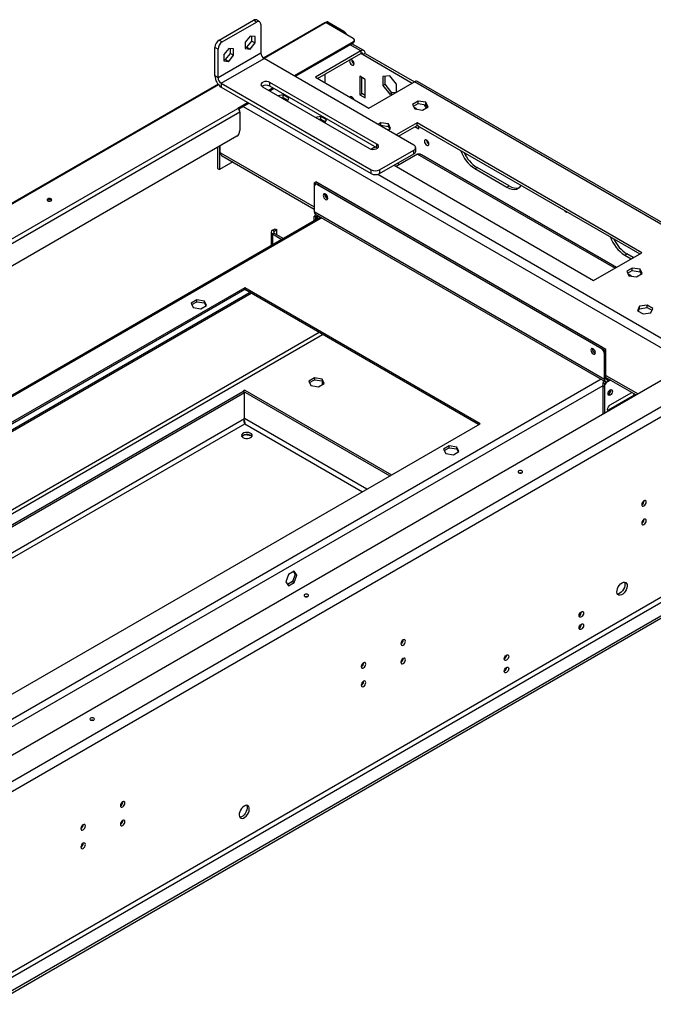
# Model space of a CAD drawing. Units: millimetres. Extents: x 2 to 4622, y 5 to 6539.
# Drawn here: x 3126 to 3545, y 1644 to 2295 of the extents above; entities that cross this region are included whole.
import ezdxf

# ---------------------------------------------------------------- set-up
doc = ezdxf.new("R2010")
doc.units = ezdxf.units.MM
doc.header["$LTSCALE"] = 22

msp = doc.modelspace()

# ---------------------------------------------------------------- linework, layer by layer
at = {"color": 7, "linetype": 'Continuous', "lineweight": 25}
for p, q in [((3257.944, 2281.227), (3280.571, 2294.29)), ((3260.065, 2280.002), (3282.693, 2293.065)), ((3282.693, 2293.065), (3280.571, 2294.29)), ((3284.693, 2293.263), (3282.571, 2294.488)), ((3285.521, 2291.432), (3285.521, 2272.651)), ((3327.513, 2292.67), (3287.122, 2269.352)), ((3328.761, 2292.714), (3346.438, 2282.508)), ((3328.973, 2292.836), (3328.865, 2292.741)), ((3329.68, 2293.244), (3328.973, 2292.836)), ((3328.973, 2292.836), (3339.579, 2286.713)), ((3329.68, 2293.244), (3340.287, 2287.121)), ((3278.45, 2283.882), (3275.233, 2279.88)), ((3281.667, 2283.595), (3278.45, 2283.882)), ((3279.546, 2280.529), (3279.546, 2283.784)), ((3281.667, 2279.305), (3281.667, 2283.595)), ((3339.579, 2286.713), (3340.287, 2287.121)), ((3257.237, 2275.103), (3255.116, 2276.328)), ((3255.116, 2257.548), (3255.116, 2276.328)), ((3257.944, 2281.227), (3260.065, 2280.002)), ((3275.233, 2279.88), (3275.233, 2275.59)), ((3275.233, 2276.625), (3276.329, 2276.527)), ((3276.329, 2276.527), (3279.546, 2280.529)), ((3276.329, 2276.527), (3278.45, 2275.302)), ((3278.45, 2275.302), (3281.667, 2279.305)), ((3279.546, 2280.529), (3281.667, 2279.305)), ((3346.438, 2280.059), (3307.442, 2257.547)), ((3346.438, 2279.243), (3308.149, 2257.139)), ((3353.6, 2274.256), (3345.701, 2278.817)), ((3346.438, 2279.243), (3346.438, 2280.059)), ((3347.317, 2280.467), (3347.317, 2281.284)), ((3257.237, 2256.323), (3257.237, 2275.103)), ((3285.521, 2272.651), (3257.237, 2256.323)), ((3264.308, 2275.718), (3261.091, 2271.716)), ((3261.091, 2271.716), (3261.091, 2267.426)), ((3262.187, 2268.363), (3265.404, 2272.365)), ((3267.525, 2275.431), (3264.308, 2275.718)), ((3264.308, 2267.138), (3267.525, 2271.141)), ((3265.404, 2272.365), (3265.404, 2275.62)), ((3265.404, 2272.365), (3267.525, 2271.141)), ((3267.525, 2271.141), (3267.525, 2275.431)), ((3275.233, 2275.59), (3278.45, 2275.302)), ((3351.6, 2274.058), (3321.548, 2256.71)), ((3322.963, 2255.893), (3351.6, 2272.425)), ((3351.6, 2274.058), (3351.6, 2272.425)), ((3354.429, 2272.425), (3353.015, 2271.609)), ((3353.015, 2271.609), (3385.541, 2252.831)), ((3354.429, 2272.425), (3386.955, 2253.648)), ((3259.358, 2252.649), (3287.642, 2268.977)), ((3261.091, 2268.461), (3262.187, 2268.363)), ((3261.091, 2267.426), (3264.308, 2267.138)), ((3262.187, 2268.363), (3264.308, 2267.138)), ((3386.637, 2211.828), (3287.642, 2268.977)), ((3347.004, 2265.606), (3347.073, 2265.568)), ((3257.237, 2256.323), (3255.116, 2257.548)), ((3321.548, 2256.71), (3356.904, 2236.299)), ((3327.771, 2258.669), (3327.771, 2253.117)), ((3354.429, 2255.278), (3350.893, 2257.319)), ((3350.893, 2257.319), (3350.893, 2245.071)), ((3352.307, 2245.887), (3352.307, 2256.503)), ((3370.692, 2257.639), (3366.167, 2257.235)), ((3366.167, 2257.235), (3366.167, 2251.2)), ((3367.581, 2252.017), (3367.581, 2257.361)), ((3375.218, 2252.01), (3370.692, 2257.639)), ((3257.226, 2252.094), (1884.859, 1459.843)), ((3259.358, 2252.649), (3358.353, 2195.5)), ((3259.358, 2252.649), (3259.358, 2250.199)), ((3259.358, 2250.199), (3358.353, 2193.051)), ((3286.582, 2250.404), (3357.292, 2209.583)), ((3362.242, 2212.441), (3291.532, 2253.261)), ((3291.532, 2250.811), (3291.532, 2253.261)), ((3362.242, 2209.991), (3291.532, 2250.811)), ((3354.429, 2243.03), (3354.429, 2255.278)), ((3356.904, 2236.299), (3386.956, 2253.648)), ((3366.167, 2251.2), (3367.581, 2252.017)), ((3366.167, 2251.2), (3370.692, 2245.571)), ((3372.106, 2246.387), (3367.581, 2252.017)), ((3375.218, 2246.872), (3375.218, 2252.01)), ((3584.238, 2139.759), (3386.956, 2253.648)), ((3586.238, 2139.957), (3388.955, 2253.846)), ((3293.653, 2249.587), (3290.825, 2247.954)), ((3294.36, 2249.179), (3291.532, 2247.546)), ((3300.316, 2244.964), (3296.915, 2244.438)), ((3299.146, 2243.15), (3300.316, 2243.331)), ((3304.031, 2242.82), (3300.316, 2244.964)), ((3300.316, 2243.331), (3300.316, 2244.964)), ((3300.316, 2243.331), (3303.433, 2241.532)), ((3350.893, 2245.071), (3352.307, 2245.887)), ((3350.893, 2245.071), (3354.429, 2243.03)), ((3354.429, 2244.663), (3352.307, 2245.887)), ((3370.692, 2245.571), (3372.106, 2246.387)), ((3370.692, 2245.571), (3373.38, 2245.811)), ((3374.794, 2246.627), (3372.106, 2246.387)), ((3277.036, 2239.994), (3270.283, 2236.096)), ((3277.743, 2239.586), (3270.865, 2235.615)), ((3303.12, 2240.856), (3304.031, 2242.82)), ((3389.52, 2240.882), (3385.805, 2238.738)), ((3385.805, 2238.738), (3387.165, 2235.808)), ((3386.403, 2237.45), (3389.52, 2239.249)), ((3394.595, 2240.097), (3389.52, 2240.882)), ((3389.52, 2239.249), (3389.52, 2240.882)), ((3389.52, 2239.249), (3394.595, 2238.464)), ((3392.24, 2235.023), (3395.955, 2237.168)), ((3395.955, 2237.168), (3394.595, 2240.097)), ((3394.595, 2238.464), (3394.595, 2240.097)), ((3394.595, 2238.464), (3395.357, 2236.823)), ((1909.81, 1450.711), (3270.283, 2236.096)), ((3271.697, 2233.646), (1911.224, 1448.262)), ((3271.697, 2233.646), (3271.697, 2221.398)), ((3325.065, 2230.677), (3321.664, 2230.151)), ((3328.78, 2228.533), (3325.065, 2230.677)), ((3325.065, 2229.044), (3325.065, 2230.677)), ((3388.518, 2235.599), (3386.803, 2236.589)), ((3387.165, 2235.808), (3392.24, 2235.023)), ((3387.663, 2235.731), (3387.663, 2236.092)), ((3323.895, 2228.863), (3325.065, 2229.044)), ((3325.065, 2229.044), (3328.182, 2227.245)), ((3327.771, 2227.482), (3327.771, 2227.391)), ((3328.148, 2227.173), (3327.771, 2227.391)), ((3327.869, 2226.569), (3328.78, 2228.533)), ((3364.772, 2226.595), (3362.915, 2225.523)), ((3364.329, 2224.707), (3364.772, 2224.962)), ((3369.846, 2225.81), (3364.772, 2226.595)), ((3364.772, 2224.962), (3364.772, 2226.595)), ((3364.772, 2224.962), (3369.846, 2224.177)), ((3371.206, 2222.881), (3369.846, 2225.81)), ((3369.846, 2224.177), (3369.846, 2225.81)), ((3369.846, 2224.177), (3370.608, 2222.535)), ((3388.723, 2226.503), (3374.971, 2218.563)), ((3376.385, 2217.747), (3388.723, 2224.87)), ((3387.305, 2224.051), (3389.784, 2222.62)), ((3389.784, 2224.252), (3388.719, 2224.867)), ((3537.216, 2140.78), (3388.723, 2226.503)), ((3388.723, 2224.87), (3388.723, 2226.503)), ((3388.723, 2224.87), (3535.801, 2139.963)), ((3389.784, 2222.62), (3389.784, 2224.257)), ((3269.576, 2217.724), (1920.737, 1439.056)), ((3369.349, 2221.809), (3371.206, 2222.881)), ((3258.262, 2211.193), (3258.262, 2195.674)), ((3258.474, 2211.315), (3258.474, 2206.984)), ((3362.242, 2209.991), (3362.242, 2212.441)), ((3396.502, 2212.536), (3396.571, 2212.498)), ((3256.848, 2210.376), (3256.848, 2196.491)), ((3258.474, 2206.984), (3258.762, 2206.817)), ((3259.591, 2204.986), (3320.841, 2169.627)), ((3361.182, 2210.603), (3358.593, 2209.109)), ((3362.571, 2209.772), (3362.242, 2209.991)), ((3364.01, 2195.5), (3386.637, 2208.563)), ((3364.01, 2193.051), (3386.637, 2206.113)), ((3389.077, 2205.881), (3374.941, 2197.72)), ((3386.637, 2206.113), (3386.637, 2208.563)), ((3387.809, 2207.746), (3387.809, 2210.196)), ((3520.41, 2131.078), (3391.637, 2205.417)), ((3520.41, 2131.078), (3391.637, 2205.417)), ((3266.991, 2200.714), (3258.262, 2195.674)), ((3373.52, 2198.541), (3505.396, 2122.411)), ((3377.054, 2198.94), (3375.633, 2199.76)), ((3256.848, 2196.491), (3258.262, 2195.674)), ((3358.353, 2193.051), (3358.353, 2195.5)), ((3364.01, 2195.5), (3364.01, 2193.051)), ((3426.907, 2196.29), (3428.321, 2197.106)), ((3426.907, 2196.29), (3448.12, 2184.044)), ((3449.535, 2184.86), (3428.321, 2197.106)), ((3320.841, 2186.903), (3321.902, 2187.515)), ((3320.841, 2186.903), (3320.841, 2167.714)), ((3512.467, 2076.279), (3320.841, 2186.903)), ((3513.528, 2076.892), (3321.902, 2187.515)), ((3324.023, 2186.29), (3322.962, 2185.678)), ((3510.346, 2077.504), (3322.962, 2185.678)), ((3511.406, 2078.116), (3324.023, 2186.29)), ((3448.12, 2184.044), (3449.535, 2184.86)), ((3320.841, 2184.453), (3320.841, 2167.714)), ((3144.772, 2175.477), (3144.509, 2175.273)), ((3329.326, 2176.615), (3329.706, 2176.453)), ((3512.467, 2057.091), (3320.841, 2167.714)), ((3322.296, 2165.859), (3320.841, 2165.019)), ((3321.463, 2166.34), (3513.089, 2055.717)), ((3321.463, 2166.34), (3513.089, 2055.717)), ((3324.948, 2164.328), (2785.725, 1853.041)), ((3321.902, 2164.407), (3320.841, 2165.019)), ((3320.841, 2161.958), (3320.841, 2165.019)), ((3320.841, 2161.958), (3320.841, 2162.57)), ((3323.357, 2165.247), (3321.902, 2164.407)), ((3321.902, 2162.57), (3321.902, 2164.407)), ((3292.385, 2154.401), (3292.385, 2145.53)), ((3293.264, 2155.626), (3295.032, 2156.646)), ((3294.325, 2155.014), (3293.264, 2155.626)), ((3294.325, 2153.789), (3293.264, 2153.177)), ((3293.264, 2153.177), (3299.447, 2149.607)), ((3294.325, 2155.014), (3296.092, 2156.034)), ((3294.325, 2153.789), (3300.508, 2150.219)), ((3295.032, 2156.646), (3296.092, 2156.034)), ((3296.092, 2152.768), (3296.092, 2156.034)), ((3505.396, 2122.411), (3537.216, 2140.78)), ((3525.902, 2139.141), (3527.316, 2139.957)), ((3531.554, 2137.511), (3527.316, 2139.957)), ((3525.902, 2139.141), (3530.14, 2136.695)), ((3530.942, 2130.667), (3527.227, 2128.523)), ((3527.227, 2128.523), (3528.586, 2125.593)), ((3527.824, 2127.235), (3530.942, 2129.034)), ((3530.397, 2125.313), (3528.101, 2126.638)), ((3530.397, 2125.313), (3528.101, 2126.638)), ((3536.016, 2129.882), (3530.942, 2130.667)), ((3530.942, 2129.034), (3530.942, 2130.667)), ((3530.942, 2129.034), (3536.016, 2128.249)), ((3533.661, 2124.808), (3537.376, 2126.953)), ((3537.376, 2126.953), (3536.016, 2129.882)), ((3536.016, 2128.249), (3536.016, 2129.882)), ((3536.016, 2128.249), (3536.778, 2126.608)), ((3528.586, 2125.593), (3533.661, 2124.808)), ((3274.879, 2117.674), (2802.671, 1845.073)), ((3274.879, 2116.449), (2803.717, 1844.453)), ((2806.766, 1842.535), (3278.064, 2114.61)), ((2807.75, 1841.879), (3279.125, 2113.998)), ((3430.443, 2027.869), (3274.879, 2117.674)), ((3274.879, 2116.449), (3274.879, 2117.674)), ((3429.382, 2027.256), (3274.879, 2116.449)), ((3645.332, 2111.348), (2125.901, 1234.2)), ((3243.114, 2109.582), (3239.399, 2107.437)), ((3239.399, 2107.437), (3240.759, 2104.507)), ((3239.847, 2106.471), (3243.114, 2108.357)), ((3248.189, 2108.797), (3243.114, 2109.582)), ((3243.114, 2108.357), (3243.114, 2109.582)), ((3243.114, 2108.357), (3248.189, 2107.572)), ((3249.548, 2105.867), (3248.189, 2108.797)), ((3248.189, 2107.572), (3248.189, 2108.797)), ((3248.189, 2107.572), (3249.1, 2105.608)), ((2142.094, 1226.403), (3658.838, 2102.001)), ((3240.759, 2104.507), (3245.833, 2103.722)), ((3245.833, 2103.722), (3249.548, 2105.867)), ((3535.657, 2105.39), (3534.298, 2102.46)), ((3534.298, 2102.46), (3538.013, 2100.316)), ((3534.895, 2102.115), (3535.657, 2103.757)), ((3540.732, 2106.175), (3535.657, 2105.39)), ((3535.657, 2103.757), (3535.657, 2105.39)), ((3535.657, 2103.757), (3540.732, 2104.542)), ((3538.013, 2100.316), (3543.088, 2101.101)), ((3544.447, 2104.03), (3540.732, 2106.175)), ((3540.732, 2104.542), (3540.732, 2106.175)), ((3540.732, 2104.542), (3543.85, 2102.742)), ((3543.088, 2101.101), (3544.447, 2104.03)), ((2144.923, 1221.504), (3661.667, 2097.102)), ((3506.103, 2074.564), (3506.483, 2074.402)), ((3510.346, 2077.504), (3511.406, 2078.116)), ((3512.467, 2076.279), (3513.528, 2076.892)), ((3512.467, 2057.091), (3512.467, 2076.279)), ((3513.528, 2074.442), (3512.467, 2073.83)), ((3513.528, 2057.703), (3513.528, 2076.892)), ((3513.528, 2057.703), (3513.528, 2074.442)), ((3512.467, 2057.091), (3512.467, 2073.83)), ((3320.896, 2058.136), (3317.18, 2055.991)), ((3317.18, 2055.991), (3318.54, 2053.061)), ((3317.629, 2055.025), (3320.896, 2056.911)), ((3325.97, 2057.351), (3320.896, 2058.136)), ((3320.896, 2058.136), (3320.896, 2056.911)), ((3320.896, 2056.911), (3325.97, 2056.126)), ((3327.33, 2054.421), (3325.97, 2057.351)), ((3325.97, 2057.351), (3325.97, 2056.126)), ((3325.97, 2056.126), (3326.882, 2054.162)), ((3325.973, 2056.121), (3325.973, 2053.637)), ((3325.973, 2056.121), (3325.973, 2053.637)), ((3512.861, 2055.848), (3511.406, 2055.008)), ((3511.406, 2055.008), (3512.467, 2054.396)), ((3511.406, 2055.008), (3511.406, 2034.035)), ((3513.528, 2057.703), (3512.467, 2057.091)), ((3516.458, 2056.7), (3512.467, 2054.396)), ((3513.528, 2058.391), (3533.563, 2046.825)), ((3515.185, 2057.435), (3514.588, 2057.09)), ((3514.588, 2057.09), (3514.588, 2055.866)), ((3516.246, 2056.822), (3514.588, 2055.866)), ((3516.458, 2056.7), (3514.588, 2055.621)), ((2832.007, 1794.238), (3273.606, 2049.168)), ((2832.007, 1793.013), (3274.667, 2048.556)), ((3274.667, 2048.556), (3273.606, 2049.168)), ((3274.879, 2049.903), (3273.819, 2049.29)), ((3273.819, 2049.045), (3273.819, 2049.29)), ((3273.819, 2049.29), (3370.684, 1993.371)), ((3274.667, 2031), (3274.667, 2048.556)), ((3274.879, 2049.903), (3371.745, 1993.983)), ((3318.54, 2053.061), (3323.615, 2052.276)), ((3323.615, 2052.276), (3327.33, 2054.421)), ((3512.467, 2051.946), (3511.406, 2052.559)), ((3511.406, 2052.559), (3511.406, 2034.035)), ((3512.467, 2054.396), (3512.467, 2034.647)), ((3512.467, 2051.946), (3512.467, 2034.647)), ((3516.356, 2040.31), (3530.602, 2048.534)), ((3530.852, 2045.82), (3515.296, 2036.84)), ((3533.37, 2046.936), (3533.218, 2046.626)), ((3515.296, 2036.84), (3514.694, 2036.615)), ((3515.296, 2036.84), (3514.695, 2036.615)), ((2921.326, 1733.962), (3430.443, 2027.869)), ((3274.862, 2028.045), (3274.87, 2027.881)), ((3274.934, 2020.581), (3272.979, 2019.452)), ((3274.934, 2020.581), (3274.934, 2020.738)), ((3279.306, 2019.904), (3274.934, 2020.581)), ((3409.991, 2013.246), (3406.276, 2011.101)), ((3406.276, 2011.101), (3407.636, 2008.171)), ((3406.724, 2010.135), (3409.991, 2012.021)), ((3415.066, 2012.461), (3409.991, 2013.246)), ((3409.991, 2012.021), (3409.991, 2013.246)), ((3409.991, 2012.021), (3415.066, 2011.236)), ((3412.711, 2007.386), (3416.426, 2009.531)), ((3416.426, 2009.531), (3415.066, 2012.461)), ((3415.066, 2011.236), (3415.066, 2012.461)), ((3415.066, 2011.236), (3415.977, 2009.272)), ((3407.636, 2008.171), (3412.711, 2007.386)), ((3622.776, 1955.231), (2183.813, 1124.536)), ((2185.228, 1122.087), (3624.19, 1952.782)), ((3631.968, 1948.292), (2193.006, 1117.596)), ((3631.968, 1946.659), (2193.006, 1115.963)), ((3303.781, 1928.255), (3301.923, 1923.467)), ((3307.496, 1930.399), (3303.781, 1928.255)), ((3308.293, 1928.369), (3306.435, 1923.581)), ((3307.047, 1930.14), (3308.293, 1928.369)), ((3309.353, 1927.756), (3307.496, 1930.399)), ((3307.496, 1922.969), (3309.353, 1927.756)), ((3308.293, 1928.369), (3309.353, 1927.756)), ((3301.923, 1923.467), (3303.781, 1920.824)), ((3306.435, 1923.581), (3303.169, 1921.695)), ((3303.781, 1920.824), (3307.496, 1922.969)), ((3306.435, 1923.581), (3307.496, 1922.969))]:
    msp.add_line(p, q, dxfattribs=at)
at = {"color": 8, "linetype": 'Continuous', "lineweight": 25}
for p, q in [((3328.761, 2292.714), (3287.643, 2268.977)), ((3328.973, 2292.591), (3328.973, 2292.836)), ((3351.6, 2274.058), (3344.529, 2278.14)), ((3351.6, 2272.425), (3353.015, 2271.609)), ((3257.613, 2251.641), (1885.379, 1459.467)), ((3273.818, 2237.32), (3568.681, 2067.099)), ((3327.559, 2227.604), (3327.559, 2226.748)), ((3258.762, 2206.817), (3320.841, 2170.98)), ((3389.077, 2205.881), (3519.532, 2130.571)), ((3362.693, 2192.545), (3574.339, 2070.365)), ((3325.827, 2163.821), (2786.784, 1852.639)), ((3321.371, 2162.264), (3320.841, 2162.57)), ((3293.264, 2153.177), (3293.264, 2146.038)), ((3294.325, 2153.789), (3294.325, 2155.014)), ((3324.033, 2088.073), (2832.006, 1804.031)), ((2832.007, 1801.582), (3326.155, 2086.848)), ((3510.381, 2057.28), (2174.592, 1286.145)), ((3513.528, 2059.744), (3534.735, 2047.502)), ((3514.588, 2057.09), (3513.528, 2057.703)), ((3514.364, 2055.75), (3514.588, 2055.621)), ((3511.406, 2052.973), (2178.835, 1283.696)), ((3326.852, 2054.227), (3326.852, 2054.145)), ((3530.852, 2045.82), (3531.337, 2045.54)), ((3515.296, 2036.84), (3515.781, 2036.56)), ((3274.667, 2031), (2840.726, 1780.491)), ((3355.479, 1984.593), (3274.667, 2031.245)), ((2843.555, 1778.858), (3274.879, 2027.856)), ((3274.879, 2027.856), (3352.65, 1982.96))]:
    msp.add_line(p, q, dxfattribs=at)
at = {"color": 7, "linetype": 'Continuous', "lineweight": 25, "flags": 128}
for points in [[(3345.59, 2264.79), (3346.158, 2264.592), (3346.64, 2264.686), (3346.962, 2265.056), (3347.075, 2265.647), (3346.962, 2266.369), (3346.64, 2267.111), (3346.158, 2267.761), (3345.59, 2268.219), (3345.022, 2268.417), (3344.54, 2268.323), (3344.218, 2267.953), (3344.105, 2267.362), (3344.218, 2266.64), (3344.54, 2265.898), (3345.022, 2265.248), (3345.59, 2264.79)], [(3291.532, 2253.261), (3290.536, 2253.664), (3289.362, 2253.845), (3288.151, 2253.784), (3287.049, 2253.487), (3286.19, 2252.991), (3285.676, 2252.355), (3285.57, 2251.656), (3285.885, 2250.978), (3286.582, 2250.404)], [(3346.893, 2242.079), (3346.64, 2242.615), (3346.158, 2243.264), (3345.59, 2243.723), (3345.022, 2243.921), (3344.54, 2243.827), (3344.287, 2243.583)], [(3357.292, 2209.583), (3358.288, 2209.181), (3359.462, 2208.999), (3360.673, 2209.06), (3361.775, 2209.357), (3362.634, 2209.853), (3363.148, 2210.489), (3363.254, 2211.188), (3362.939, 2211.866), (3362.242, 2212.441)], [(3395.087, 2211.719), (3395.656, 2211.522), (3396.137, 2211.615), (3396.459, 2211.986), (3396.572, 2212.577), (3396.459, 2213.298), (3396.137, 2214.04), (3395.656, 2214.69), (3395.087, 2215.149), (3394.519, 2215.346), (3394.037, 2215.253), (3393.715, 2214.882), (3393.602, 2214.291), (3393.715, 2213.57), (3394.037, 2212.828), (3394.519, 2212.178), (3395.087, 2211.719)], [(3448.12, 2184.044), (3449.78, 2183.236), (3451.398, 2182.751), (3452.936, 2182.599), (3454.355, 2182.784), (3455.62, 2183.301), (3456.701, 2184.139), (3457.503, 2185.164)], [(3328.266, 2175.982), (3328.841, 2175.782), (3329.328, 2175.877), (3329.654, 2176.252), (3329.768, 2176.85), (3329.654, 2177.58), (3329.328, 2178.331), (3328.841, 2178.988), (3328.266, 2179.452), (3327.691, 2179.652), (3327.203, 2179.558), (3326.878, 2179.183), (3326.763, 2178.585), (3326.878, 2177.855), (3327.203, 2177.104), (3327.691, 2176.446), (3328.266, 2175.982)], [(3328.266, 2175.982), (3328.841, 2175.782), (3329.328, 2175.877), (3329.654, 2176.252), (3329.768, 2176.85), (3329.654, 2177.58), (3329.328, 2178.331), (3328.841, 2178.988), (3328.266, 2179.452), (3327.691, 2179.652), (3327.203, 2179.558), (3326.878, 2179.183), (3326.763, 2178.585), (3326.878, 2177.855), (3327.203, 2177.104), (3327.691, 2176.446), (3328.266, 2175.982)], [(3144.772, 2176.294), (3144.446, 2176.013), (3144.332, 2175.681), (3144.446, 2175.35), (3144.772, 2175.069), (3145.258, 2174.881), (3145.832, 2174.816), (3146.406, 2174.881), (3146.893, 2175.069), (3147.218, 2175.35), (3147.332, 2175.681), (3147.218, 2176.013), (3146.893, 2176.294), (3146.406, 2176.481), (3145.832, 2176.547), (3145.258, 2176.481), (3144.772, 2176.294)], [(3487.011, 2167.716), (3487.417, 2167.575), (3487.761, 2167.642), (3487.805, 2167.671)], [(3505.042, 2073.931), (3505.617, 2073.731), (3506.105, 2073.826), (3506.431, 2074.201), (3506.545, 2074.799), (3506.431, 2075.529), (3506.105, 2076.28), (3505.617, 2076.937), (3505.042, 2077.401), (3504.467, 2077.601), (3503.98, 2077.507), (3503.654, 2077.132), (3503.54, 2076.534), (3503.654, 2075.804), (3503.98, 2075.053), (3504.467, 2074.395), (3505.042, 2073.931)], [(3505.042, 2073.931), (3505.617, 2073.731), (3506.105, 2073.826), (3506.431, 2074.201), (3506.545, 2074.799), (3506.431, 2075.529), (3506.105, 2076.28), (3505.617, 2076.937), (3505.042, 2077.401), (3504.467, 2077.601), (3503.98, 2077.507), (3503.654, 2077.132), (3503.54, 2076.534), (3503.654, 2075.804), (3503.98, 2075.053), (3504.467, 2074.395), (3505.042, 2073.931)], [(3517.841, 2049.333), (3517.728, 2048.612), (3517.406, 2047.869), (3516.924, 2047.22), (3516.356, 2046.761), (3515.788, 2046.564), (3515.306, 2046.657), (3514.984, 2047.028), (3514.871, 2047.619), (3514.984, 2048.34), (3515.306, 2049.082), (3515.788, 2049.732), (3516.356, 2050.191), (3516.924, 2050.388), (3517.406, 2050.294), (3517.728, 2049.924), (3517.841, 2049.333)], [(3517.841, 2049.333), (3517.728, 2048.612), (3517.406, 2047.869), (3516.924, 2047.22), (3516.356, 2046.761), (3515.788, 2046.564), (3515.306, 2046.657), (3514.984, 2047.028), (3514.871, 2047.619), (3514.984, 2048.34), (3515.306, 2049.082), (3515.788, 2049.732), (3516.356, 2050.191), (3516.924, 2050.388), (3517.406, 2050.294), (3517.728, 2049.924), (3517.841, 2049.333)], [(3515.051, 2036.139), (3514.723, 2036.545), (3514.588, 2037.249), (3514.723, 2038.107), (3515.106, 2038.991), (3515.68, 2039.764), (3516.356, 2040.31)], [(3515.051, 2036.139), (3514.723, 2036.545), (3514.588, 2037.249), (3514.723, 2038.107), (3515.106, 2038.991), (3515.68, 2039.764), (3516.356, 2040.31)], [(3278.768, 2018.672), (3279.438, 2019.213), (3279.767, 2019.851), (3279.719, 2020.515), (3279.3, 2021.135), (3278.555, 2021.642), (3277.566, 2021.983), (3276.438, 2022.119), (3275.295, 2022.037), (3274.26, 2021.745), (3273.445, 2021.275), (3272.939, 2020.677), (3272.796, 2020.017), (3273.033, 2019.366), (3273.623, 2018.795), (3274.502, 2018.365), (3275.575, 2018.123), (3276.726, 2018.096), (3277.831, 2018.285), (3278.768, 2018.672)], [(3272.958, 2019.488), (3273.149, 2019.763), (3273.819, 2020.305)], [(3273.819, 2020.305), (3274.756, 2020.691), (3275.86, 2020.881), (3277.012, 2020.853), (3278.085, 2020.612), (3278.964, 2020.182), (3279.554, 2019.61), (3279.629, 2019.488)], [(3458.02, 1996.684), (3457.533, 1996.872), (3456.959, 1996.938), (3456.385, 1996.872), (3455.899, 1996.684), (3455.573, 1996.403), (3455.459, 1996.072), (3455.573, 1995.74), (3455.899, 1995.459), (3456.385, 1995.272), (3456.959, 1995.206), (3457.533, 1995.272), (3458.02, 1995.459), (3458.345, 1995.74), (3458.459, 1996.072), (3458.345, 1996.403), (3458.02, 1996.684)], [(3457.459, 1995.255), (3456.959, 1995.305), (3456.46, 1995.255)], [(3538.63, 1973.53), (3539.198, 1973.988), (3539.68, 1974.638), (3540.002, 1975.38), (3540.115, 1976.102), (3540.002, 1976.693), (3539.68, 1977.063), (3539.198, 1977.157), (3538.63, 1976.959), (3538.062, 1976.501), (3537.58, 1975.851), (3537.258, 1975.109), (3537.145, 1974.387), (3537.258, 1973.796), (3537.58, 1973.426), (3538.062, 1973.332), (3538.63, 1973.53)], [(3538.63, 1961.282), (3539.198, 1961.74), (3539.68, 1962.39), (3540.002, 1963.132), (3540.115, 1963.854), (3540.002, 1964.445), (3539.68, 1964.815), (3539.198, 1964.909), (3538.63, 1964.711), (3538.062, 1964.253), (3537.58, 1963.603), (3537.258, 1962.861), (3537.145, 1962.139), (3537.258, 1961.548), (3537.58, 1961.178), (3538.062, 1961.084), (3538.63, 1961.282)], [(3524.134, 1922.783), (3525.041, 1923.162), (3525.879, 1923.226), (3526.589, 1922.969), (3527.117, 1922.41), (3527.423, 1921.592), (3527.485, 1920.574), (3527.299, 1919.433), (3526.878, 1918.252), (3526.254, 1917.12), (3525.472, 1916.12), (3524.592, 1915.326), (3523.677, 1914.798), (3522.796, 1914.575), (3522.015, 1914.672), (3521.39, 1915.084), (3520.97, 1915.779), (3520.783, 1916.705), (3520.846, 1917.795), (3521.152, 1918.967), (3521.68, 1920.135), (3522.389, 1921.211), (3523.228, 1922.116), (3524.134, 1922.783)], [(3525.694, 1923.24), (3525.885, 1922.847), (3526.071, 1921.92), (3526.009, 1920.83), (3525.702, 1919.658), (3525.175, 1918.491), (3524.465, 1917.414), (3523.626, 1916.509), (3522.72, 1915.842)], [(3316.599, 1915.043), (3316.112, 1915.231), (3315.538, 1915.297), (3314.964, 1915.231), (3314.477, 1915.043), (3314.152, 1914.762), (3314.038, 1914.431), (3314.152, 1914.099), (3314.477, 1913.819), (3314.964, 1913.631), (3315.538, 1913.565), (3316.112, 1913.631), (3316.599, 1913.819), (3316.924, 1914.099), (3317.038, 1914.431), (3316.924, 1914.762), (3316.599, 1915.043)], [(3316.037, 1913.614), (3315.538, 1913.664), (3315.038, 1913.614)], [(3522.72, 1915.842), (3521.814, 1915.463), (3521.16, 1915.386)], [(3497.264, 1903.679), (3497.833, 1903.876), (3498.314, 1903.782), (3498.636, 1903.412), (3498.749, 1902.821), (3498.636, 1902.1), (3498.314, 1901.357), (3497.833, 1900.708), (3497.264, 1900.249), (3496.696, 1900.052), (3496.214, 1900.145), (3495.892, 1900.516), (3495.779, 1901.107), (3495.892, 1901.828), (3496.214, 1902.57), (3496.696, 1903.22), (3497.264, 1903.679)], [(3497.264, 1895.513), (3497.833, 1895.711), (3498.314, 1895.617), (3498.636, 1895.247), (3498.749, 1894.656), (3498.636, 1893.934), (3498.314, 1893.192), (3497.833, 1892.542), (3497.264, 1892.084), (3496.696, 1891.886), (3496.214, 1891.98), (3495.892, 1892.35), (3495.779, 1892.941), (3495.892, 1893.663), (3496.214, 1894.405), (3496.696, 1895.055), (3497.264, 1895.513)], [(3379.531, 1881.684), (3380.099, 1882.142), (3380.581, 1882.792), (3380.903, 1883.534), (3381.016, 1884.256), (3380.903, 1884.847), (3380.581, 1885.217), (3380.099, 1885.311), (3379.531, 1885.113), (3378.963, 1884.655), (3378.481, 1884.005), (3378.159, 1883.263), (3378.046, 1882.541), (3378.159, 1881.95), (3378.481, 1881.58), (3378.963, 1881.486), (3379.531, 1881.684)], [(3379.531, 1869.436), (3380.099, 1869.894), (3380.581, 1870.544), (3380.903, 1871.286), (3381.016, 1872.008), (3380.903, 1872.599), (3380.581, 1872.969), (3380.099, 1873.063), (3379.531, 1872.865), (3378.963, 1872.407), (3378.481, 1871.757), (3378.159, 1871.015), (3378.046, 1870.293), (3378.159, 1869.702), (3378.481, 1869.332), (3378.963, 1869.238), (3379.531, 1869.436)], [(3447.767, 1875.104), (3448.335, 1875.302), (3448.817, 1875.208), (3449.139, 1874.838), (3449.252, 1874.247), (3449.139, 1873.525), (3448.817, 1872.783), (3448.335, 1872.133), (3447.767, 1871.675), (3447.199, 1871.477), (3446.717, 1871.571), (3446.395, 1871.941), (3446.282, 1872.532), (3446.395, 1873.254), (3446.717, 1873.996), (3447.199, 1874.646), (3447.767, 1875.104)], [(3353.368, 1866.58), (3353.936, 1867.039), (3354.418, 1867.689), (3354.74, 1868.431), (3354.853, 1869.152), (3354.74, 1869.743), (3354.418, 1870.114), (3353.936, 1870.207), (3353.368, 1870.01), (3352.8, 1869.551), (3352.318, 1868.901), (3351.996, 1868.159), (3351.883, 1867.438), (3351.996, 1866.847), (3352.318, 1866.476), (3352.8, 1866.383), (3353.368, 1866.58)], [(3447.767, 1866.939), (3448.335, 1867.136), (3448.817, 1867.043), (3449.139, 1866.672), (3449.252, 1866.081), (3449.139, 1865.36), (3448.817, 1864.618), (3448.335, 1863.968), (3447.767, 1863.509), (3447.199, 1863.312), (3446.717, 1863.405), (3446.395, 1863.776), (3446.282, 1864.367), (3446.395, 1865.088), (3446.717, 1865.83), (3447.199, 1866.48), (3447.767, 1866.939)], [(3353.368, 1854.332), (3353.936, 1854.791), (3354.418, 1855.441), (3354.74, 1856.183), (3354.853, 1856.904), (3354.74, 1857.495), (3354.418, 1857.866), (3353.936, 1857.959), (3353.368, 1857.762), (3352.8, 1857.303), (3352.318, 1856.653), (3351.996, 1855.911), (3351.883, 1855.19), (3351.996, 1854.599), (3352.318, 1854.228), (3352.8, 1854.135), (3353.368, 1854.332)], [(3175.177, 1833.402), (3174.691, 1833.59), (3174.116, 1833.656), (3173.542, 1833.59), (3173.056, 1833.402), (3172.731, 1833.121), (3172.616, 1832.79), (3172.731, 1832.459), (3173.056, 1832.178), (3173.542, 1831.99), (3174.116, 1831.924), (3174.691, 1831.99), (3175.177, 1832.178), (3175.502, 1832.459), (3175.616, 1832.79), (3175.502, 1833.121), (3175.177, 1833.402)], [(3174.616, 1831.974), (3174.116, 1832.023), (3173.617, 1831.974)], [(3194.269, 1774.734), (3194.837, 1775.193), (3195.319, 1775.843), (3195.641, 1776.585), (3195.754, 1777.306), (3195.641, 1777.897), (3195.319, 1778.268), (3194.837, 1778.361), (3194.269, 1778.164), (3193.701, 1777.705), (3193.219, 1777.055), (3192.897, 1776.313), (3192.784, 1775.592), (3192.897, 1775.001), (3193.219, 1774.63), (3193.701, 1774.537), (3194.269, 1774.734)], [(3274.526, 1775.386), (3273.619, 1774.719), (3272.78, 1773.814), (3272.071, 1772.738), (3271.543, 1771.57), (3271.237, 1770.398), (3271.175, 1769.308), (3271.361, 1768.381), (3271.782, 1767.687), (3272.406, 1767.275), (3273.188, 1767.177), (3274.068, 1767.401), (3274.983, 1767.929), (3275.864, 1768.722), (3276.645, 1769.722), (3277.27, 1770.855), (3277.69, 1772.035), (3277.877, 1773.177), (3277.814, 1774.195), (3277.508, 1775.013), (3276.98, 1775.572), (3276.271, 1775.829), (3275.432, 1775.765), (3274.526, 1775.386)], [(3276.086, 1775.843), (3276.094, 1775.83), (3276.4, 1775.011), (3276.462, 1773.993), (3276.276, 1772.852), (3275.855, 1771.671), (3275.231, 1770.539), (3274.45, 1769.539), (3273.569, 1768.745), (3272.654, 1768.217), (3271.773, 1767.994), (3271.551, 1767.988)], [(3168.106, 1759.631), (3168.674, 1760.089), (3169.156, 1760.739), (3169.478, 1761.481), (3169.591, 1762.203), (3169.478, 1762.794), (3169.156, 1763.164), (3168.674, 1763.258), (3168.106, 1763.06), (3167.538, 1762.602), (3167.056, 1761.952), (3166.734, 1761.21), (3166.621, 1760.488), (3166.734, 1759.897), (3167.056, 1759.527), (3167.538, 1759.433), (3168.106, 1759.631)], [(3194.269, 1762.486), (3194.837, 1762.945), (3195.319, 1763.595), (3195.641, 1764.337), (3195.754, 1765.058), (3195.641, 1765.649), (3195.319, 1766.02), (3194.837, 1766.113), (3194.269, 1765.916), (3193.701, 1765.457), (3193.219, 1764.807), (3192.897, 1764.065), (3192.784, 1763.344), (3192.897, 1762.753), (3193.219, 1762.382), (3193.701, 1762.289), (3194.269, 1762.486)], [(3168.106, 1747.383), (3168.674, 1747.841), (3169.156, 1748.491), (3169.478, 1749.233), (3169.591, 1749.955), (3169.478, 1750.546), (3169.156, 1750.916), (3168.674, 1751.01), (3168.106, 1750.812), (3167.538, 1750.354), (3167.056, 1749.704), (3166.734, 1748.962), (3166.621, 1748.24), (3166.734, 1747.649), (3167.056, 1747.279), (3167.538, 1747.185), (3168.106, 1747.383)]]:
    msp.add_lwpolyline(points, dxfattribs=at)
at = {"color": 7, "linetype": 'Continuous', "lineweight": 25}
for centre, radius, start, end in [((3281.743, 2292.654), 2.012, 65.692881, 125.617577), ((3283.797, 2291.711), 1.747, 350.785963, 129.203285), ((3337.585, 2283.407), 3.861, 40.89102, 58.90176), ((3337.834, 2283.277), 4.56, 22.887702, 57.454957), ((3345.974, 2281.284), 1.31, 290.783421, 69.216579), ((3261.256, 2276.049), 6.147, 122.605478, 177.394522), ((3263.378, 2274.824), 6.147, 122.605478, 177.394522), ((3345.816, 2280.617), 1.509, 294.374658, 354.305201), ((3290.127, 2272.861), 4.61, 182.605478, 237.394522), ((3352.704, 2272.705), 1.747, 350.785963, 129.203285), ((3352.152, 2271.748), 0.873, 350.785963, 129.203285), ((3348.648, 2268.266), 3.127, 180.167369, 238.287282), ((3264.327, 2257.967), 9.221, 182.605478, 237.394522), ((3261.843, 2256.533), 4.61, 182.605478, 237.394522), ((3289.075, 2246.269), 5.164, 61.591099, 122.85007), ((3388.127, 2252.013), 2.012, 65.692881, 125.617577), ((3348.109, 2243.706), 2.589, 178.785161, 201.201567), ((3396.936, 2238.99), 3.347, 186.401603, 228.959102), ((3268.627, 2233.506), 3.074, 2.605478, 57.394522), ((3267.092, 2221.608), 4.61, 302.605478, 357.394522), ((3386.018, 2210.196), 1.746, 290.783421, 69.216579), ((3398.145, 2215.196), 3.127, 180.167369, 238.287282), ((3260.722, 2206.601), 1.972, 173.701152, 234.986667), ((3385.807, 2207.946), 2.012, 294.374658, 354.305201), ((3439.14, 2215.551), 22.817, 198.679337, 237.581055), ((3440.314, 2216.066), 22.434, 204.085477, 237.685571), ((3361.182, 2200.959), 6.148, 242.609672, 297.390328), ((3361.182, 2198.509), 6.148, 242.609672, 297.390328), ((3322.134, 2184.663), 1.31, 50.796715, 189.214037), ((3454.071, 2191.465), 8.013, 235.52291, 286.105699), ((3330.723, 2179.136), 2.889, 170.726191, 249.256114), ((3330.712, 2179.129), 2.878, 170.218707, 249.775916), ((3330.868, 2179.195), 3.006, 172.530351, 239.141519), ((3145.813, 2173.625), 2.125, 50.858861, 119.354689), ((3322.311, 2167.552), 1.479, 173.701152, 234.986667), ((3488.241, 2169.635), 2.278, 207.356873, 237.339326), ((3326.749, 2161.61), 4.883, 132.678863, 168.194338), ((3293.729, 2154.401), 1.31, 110.783421, 249.216579), ((3294.557, 2154.401), 0.655, 110.783421, 249.216579), ((3538.135, 2158.402), 22.817, 198.679337, 237.581055), ((3539.309, 2158.917), 22.434, 204.085477, 237.685571), ((3507.488, 2077.078), 2.878, 170.218707, 249.775917), ((3507.645, 2077.144), 3.006, 172.530351, 239.141519), ((3507.861, 2073.62), 4.61, 2.605478, 57.394522), ((3513.76, 2056.881), 1.31, 170.785963, 309.203285), ((3517.073, 2051.737), 4.61, 122.605478, 177.394522), ((3514.174, 2057.598), 0.655, 170.785963, 309.203285), ((3513.295, 2050.245), 3.133, 300.625924, 358.243566), ((3513.92, 2049.882), 2.851, 290.521252, 9.484124), ((3528.764, 2049.061), 3.855, 302.799138, 336.904823), ((3535.664, 1976.957), 3.035, 299.241573, 0.763804), ((3535.664, 1964.709), 3.035, 299.241573, 0.763804), ((3494.298, 1903.676), 3.035, 299.241573, 0.763804), ((3494.298, 1895.511), 3.035, 299.241573, 0.763804), ((3376.565, 1885.111), 3.035, 299.241573, 0.763804), ((3376.565, 1872.863), 3.035, 299.241573, 0.763804), ((3444.801, 1875.102), 3.035, 299.241573, 0.763804), ((3350.402, 1870.007), 3.035, 299.241573, 0.763804), ((3444.801, 1866.936), 3.035, 299.241573, 0.763804), ((3350.402, 1857.759), 3.035, 299.241573, 0.763804), ((3191.303, 1778.161), 3.035, 299.241573, 0.763804), ((3165.14, 1763.058), 3.035, 299.241573, 0.763804), ((3191.303, 1765.913), 3.035, 299.241573, 0.763804), ((3165.14, 1750.81), 3.035, 299.241573, 0.763804)]:
    msp.add_arc(centre, radius, start, end, dxfattribs=at)
for points, knots in [([(3327.513, 2292.67), (3327.701, 2292.746), (3328.075, 2292.9), (3328.532, 2292.776), (3328.761, 2292.714)], [0, 0, 0, 0, 0.49994893, 1, 1, 1, 1]), ([(3329.68, 2293.244), (3329.47, 2293.205), (3329.074, 2293.131), (3328.566, 2292.899), (3328.328, 2292.789)], [0, 0, 0, 0, 0.5313408, 1, 1, 1, 1]), ([(3391.635, 2205.414), (3391.622, 2205.423), (3391.43, 2205.556), (3390.998, 2205.72), (3390.372, 2205.884), (3389.721, 2205.938), (3389.293, 2205.9), (3389.077, 2205.881)], [0, 0, 0, 0, 0.0190959, 0.2704073, 0.5290044, 0.761633, 1, 1, 1, 1]), ([(3391.632, 2205.41), (3391.62, 2205.421), (3391.269, 2205.714), (3390.379, 2205.926), (3389.5, 2205.895), (3389.077, 2205.881)], [0, 0, 0, 0, 0.0189187, 0.5287911, 1, 1, 1, 1]), ([(3274.484, 2030.184), (3274.584, 2029.788), (3274.814, 2028.882), (3274.856, 2028.226), (3274.879, 2027.856)], [0, 0, 0, 0, 0.4364622, 1, 1, 1, 1])]:
    msp.add_open_spline(points, degree=3, knots=knots, dxfattribs=at)
msp.add_open_spline([(3274.879, 2027.856), (3274.794, 2028.046), (3274.624, 2028.425), (3274.457, 2029.246), (3274.43, 2030.148), (3274.588, 2030.716), (3274.667, 2031)], degree=3, dxfattribs=at)

doc.saveas('drawing.dxf')
